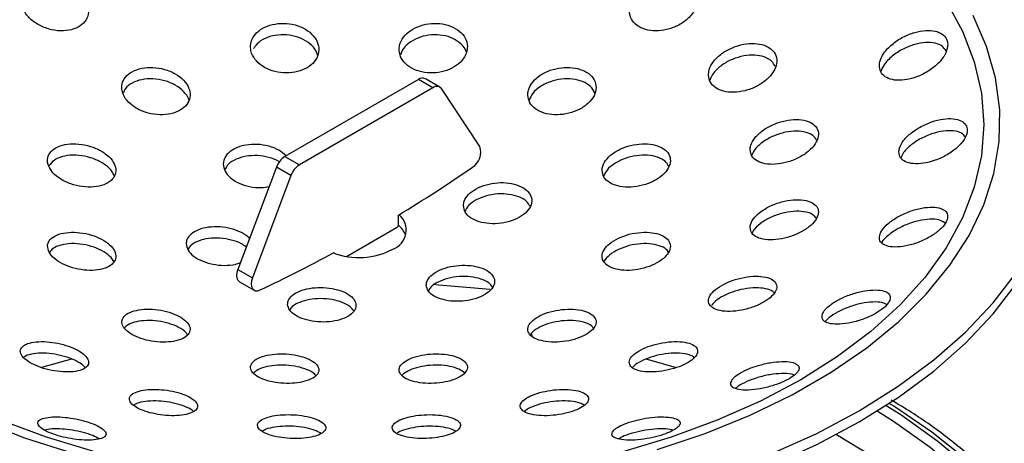
# Model space of a CAD drawing. Units: millimetres. Extents: x 15 to 205, y 5 to 292.
# Drawn here: x 153 to 171, y 166 to 174 of the extents above; entities that cross this region are included whole.
import ezdxf

# ---------------------------------------------------------------- set-up
doc = ezdxf.new("R2010")
doc.units = ezdxf.units.MM

msp = doc.modelspace()

# ---------------------------------------------------------------- linework, layer by layer
at = {"color": 7, "linetype": 'Continuous', "lineweight": 25}
for p, q in [((159.8458, 172.8093), (157.4021, 171.3986)), ((160.1109, 172.6562), (159.8458, 172.8093)), ((160.2359, 172.6686), (159.9708, 172.8216)), ((160.1109, 172.6562), (157.6673, 171.2455)), ((160.9685, 171.5849), (160.2655, 172.6404)), ((157.4021, 171.3986), (157.6673, 171.2455)), ((157.2476, 171.2044), (156.5445, 169.3371)), ((157.5128, 171.0513), (157.2476, 171.2044)), ((157.5128, 171.0513), (156.8097, 169.184)), ((159.4813, 170.164), (159.4813, 170.3273)), ((158.5301, 169.574), (159.446, 170.1027)), ((158.2969, 169.6435), (158.2969, 169.6321)), ((156.5445, 169.3371), (156.8097, 169.184)), ((156.5741, 169.1106), (156.8392, 168.9576))]:
    msp.add_line(p, q, dxfattribs=at)
at = {"color": 8, "linetype": 'Continuous', "lineweight": 25}
for p, q in [((161.8859, 168.1408), (161.9327, 168.1338)), ((152.9579, 167.5488), (153.506, 167.7043)), ((164.0017, 167.7057), (164.5408, 167.5531))]:
    msp.add_line(p, q, dxfattribs=at)
at = {"color": 8, "linetype": 'Continuous', "lineweight": 25, "flags": 128}
for points in [[(169.4937, 174.2408), (169.7935, 173.692), (170.0092, 173.1302), (170.1394, 172.5597), (170.1828, 171.9848), (170.1394, 171.4099), (170.0092, 170.8393), (169.7935, 170.2775), (169.4937, 169.7287), (169.1123, 169.1971), (168.652, 168.6866), (168.1164, 168.2013), (167.5096, 167.7448), (166.8362, 167.3205), (166.1012, 166.9317), (165.3104, 166.5814), (164.4697, 166.2722), (163.5855, 166.0065)], [(164.2137, 166.0447), (165.0856, 166.3377), (165.9106, 166.6729), (166.6826, 167.0478), (167.3959, 167.4596), (168.0453, 167.9053), (168.6259, 168.3815), (169.1334, 168.8848), (169.5642, 169.4115), (169.9149, 169.9575), (170.1829, 170.519), (170.3664, 171.0916), (170.464, 171.6713), (170.4748, 172.2536), (170.3989, 172.8344), (170.2368, 173.4092), (169.9897, 173.9738)], [(161.1573, 168.9706), (160.2179, 169.0518), (160.1122, 169.0584)], [(168.3997, 166.852), (168.6651, 166.6839), (169.3465, 166.2008), (169.9575, 165.6873), (170.4939, 165.1467), (170.9522, 164.5827)], [(170.897, 164.7786), (170.4179, 165.3323), (169.8633, 165.862), (169.2366, 166.3642), (168.5419, 166.8356), (168.4562, 166.8888)], [(151.804, 166.5853), (152.6413, 166.2605), (153.5239, 165.9784)], [(153.9276, 166.0065), (153.0434, 166.2722), (152.2027, 166.5814)], [(171.2687, 159.4204), (171.3863, 159.664), (171.6126, 160.2646), (171.7534, 160.8738), (171.8076, 161.4877), (171.7751, 162.102), (171.6558, 162.7128), (171.4508, 163.316), (171.1613, 163.9075), (170.7892, 164.4834), (170.337, 165.0398), (169.8078, 165.5732), (169.205, 166.0799), (168.5327, 166.5565), (168.2322, 166.746)], [(167.4921, 166.322), (168.1544, 165.9204), (168.8148, 165.4497), (169.4046, 164.9487), (169.9197, 164.421), (170.3565, 163.8702), (170.7119, 163.3003), (170.9835, 162.7151), (171.1693, 162.119), (171.268, 161.5159), (171.279, 160.9102), (171.2022, 160.3061), (171.038, 159.7078), (170.7877, 159.1195), (170.4531, 158.5454), (170.0363, 157.9895), (169.5405, 157.4557), (168.969, 156.9477), (168.3259, 156.469), (167.7983, 156.1308)]]:
    msp.add_lwpolyline(points, dxfattribs=at)
at = {"color": 7, "linetype": 'Continuous', "lineweight": 25, "flags": 128}
for points in [[(167.9047, 166.7541), (168.62, 167.2021), (169.2695, 167.6823), (169.8492, 168.1915), (170.355, 168.7262), (170.7836, 169.283), (171.1322, 169.8581), (171.3984, 170.4476), (171.5805, 171.0478), (171.6772, 171.6545), (171.688, 172.2637), (171.6127, 172.8714), (171.4518, 173.4736), (171.2065, 174.0662)], [(167.9047, 166.5499), (168.62, 166.998), (169.2695, 167.4782), (169.8492, 167.9873), (170.355, 168.5221), (170.7836, 169.0788), (171.1322, 169.6539), (171.3984, 170.2435), (171.5805, 170.8436), (171.6772, 171.4503), (171.694, 171.8311)], [(156.5741, 169.1106), (156.5676, 169.1148), (156.5426, 169.1418), (156.5272, 169.1801), (156.5223, 169.2274), (156.5282, 169.2808), (156.5445, 169.3371)], [(156.8097, 169.184), (156.7934, 169.1278), (156.7875, 169.0744), (156.7924, 169.027), (156.8078, 168.9887), (156.8328, 168.9617), (156.8658, 168.9477), (156.9048, 168.9475), (156.9475, 168.9612)], [(152.3259, 165.5545), (153.2624, 165.2735), (154.2353, 165.0375), (155.2384, 164.848), (156.2649, 164.7064), (157.308, 164.6135), (158.3607, 164.57), (159.4161, 164.5763), (160.467, 164.6321), (161.5066, 164.7372), (162.5279, 164.8909), (163.5241, 165.0921), (164.4885, 165.3396), (165.4148, 165.6316), (166.2968, 165.9662), (167.1286, 166.3412), (167.9047, 166.7541), (167.9047, 166.7541)], [(152.3259, 165.3504), (153.2624, 165.0693), (154.2353, 164.8333), (155.2384, 164.6439), (156.2649, 164.5022), (157.308, 164.4094), (158.3607, 164.3659), (159.4161, 164.3721), (160.467, 164.428), (161.5066, 164.5331), (162.5279, 164.6868), (163.5241, 164.888), (164.4885, 165.1354), (165.4148, 165.4274), (166.2968, 165.762), (167.1286, 166.137), (167.9047, 166.5499)]]:
    msp.add_lwpolyline(points, dxfattribs=at)
at = {"color": 7, "linetype": 'Continuous', "lineweight": 25}
for centre, radius, start, end in [((159.919, 172.7067), 0.126, 65.76289, 125.54757), ((160.1804, 172.5718), 0.1093, 38.89275, 129.43892), ((160.6556, 171.482), 0.3295, 302.12934, 18.19651), ((157.6098, 171.0748), 0.3847, 122.67037, 160.31106), ((157.875, 170.9217), 0.3847, 122.67037, 160.31106), ((143.9087, 195.8024), 29.8578, 301.43683, 304.5242), ((159.2483, 170.0545), 0.372, 289.9507, 48.83493), ((159.4046, 170.1675), 0.0768, 302.60548, 357.39452), ((159.2087, 169.8032), 0.434, 21.15995, 51.70577), ((146.4363, 191.424), 24.8005, 295.07648, 298.57053), ((158.7524, 170.9102), 1.3568, 249.8168, 297.32458)]:
    msp.add_arc(centre, radius, start, end, dxfattribs=at)
for points, knots in [([(152.6211, 174.0676), (152.6585, 174.0146), (152.7335, 173.9087), (152.9189, 173.7852), (153.1324, 173.7071), (153.3523, 173.6857), (153.5482, 173.7209), (153.6994, 173.8048), (153.7936, 173.9257), (153.8242, 174.0719), (153.7873, 174.2305), (153.6828, 174.3859), (153.5183, 174.5198), (153.3116, 174.6134), (153.0902, 174.6531), (152.8842, 174.635), (152.7177, 174.5651), (152.6049, 174.4542), (152.5548, 174.3145), (152.5663, 174.1796), (152.606, 174.0984), (152.6211, 174.0676)], [0, 0, 0, 0, 0.056723, 0.1134391, 0.1701199, 0.2254281, 0.2786505, 0.330084, 0.3807773, 0.4319944, 0.4847485, 0.5394735, 0.5958165, 0.6526627, 0.7085631, 0.7624835, 0.8143736, 0.8651153, 0.9160053, 0.9682085, 1, 1, 1, 1]), ([(163.7002, 174.0542), (163.7086, 174.0049), (163.7254, 173.9063), (163.8341, 173.7891), (163.9905, 173.7132), (164.1816, 173.6864), (164.3878, 173.7101), (164.5908, 173.7838), (164.7686, 173.9027), (164.8981, 174.0557), (164.9594, 174.2242), (164.9439, 174.3851), (164.8564, 174.5176), (164.7123, 174.608), (164.5298, 174.65), (164.3265, 174.6417), (164.1204, 174.5829), (163.932, 174.4769), (163.7861, 174.3329), (163.7078, 174.1839), (163.7024, 174.0913), (163.7002, 174.0542)], [0, 0, 0, 0, 0.0521165, 0.1042814, 0.1553975, 0.2061048, 0.2576347, 0.3108786, 0.3660825, 0.4226818, 0.4794177, 0.5348723, 0.5882304, 0.6397118, 0.6903618, 0.7414898, 0.7941576, 0.8488263, 0.9051447, 0.9619908, 1, 1, 1, 1]), ([(156.7931, 173.2882), (156.8179, 173.2387), (156.8677, 173.1396), (157.0225, 173.0214), (157.2156, 172.9442), (157.4292, 172.9174), (157.6367, 172.9426), (157.8163, 173.0155), (157.9498, 173.128), (158.0234, 173.2686), (158.0277, 173.4231), (157.96, 173.5741), (157.8266, 173.7035), (157.6434, 173.7951), (157.4332, 173.8381), (157.2213, 173.8289), (157.031, 173.7701), (156.8812, 173.6688), (156.7885, 173.5355), (156.7627, 173.4022), (156.7846, 173.3201), (156.7931, 173.2882)], [0, 0, 0, 0, 0.0548452, 0.109705, 0.1641293, 0.217674, 0.2704186, 0.3227888, 0.3753529, 0.4285886, 0.4826982, 0.5375176, 0.592562, 0.6472255, 0.7010671, 0.754027, 0.8064423, 0.8588743, 0.911863, 0.965712, 1, 1, 1, 1]), ([(159.4909, 173.335), (159.5009, 173.2846), (159.5209, 173.1837), (159.638, 173.0556), (159.8041, 172.9646), (160.0049, 172.9209), (160.2158, 172.9281), (160.4153, 172.9844), (160.5828, 173.0843), (160.6997, 173.2182), (160.7511, 173.3718), (160.7292, 173.5274), (160.6358, 173.6657), (160.483, 173.7701), (160.2904, 173.8292), (160.0803, 173.8378), (159.875, 173.7963), (159.6953, 173.7089), (159.5617, 173.5844), (159.4946, 173.4527), (159.4919, 173.3682), (159.4909, 173.335)], [0, 0, 0, 0, 0.0542569, 0.1085388, 0.1621782, 0.2149918, 0.2673748, 0.3198917, 0.3730399, 0.4270572, 0.4818192, 0.5368682, 0.5915978, 0.6455368, 0.69858, 0.751028, 0.8034298, 0.8563388, 0.9100917, 0.9646714, 1, 1, 1, 1]), ([(158.0003, 173.2483), (157.9867, 173.2868), (157.955, 173.3762), (157.8264, 173.4943), (157.6453, 173.5862), (157.4349, 173.6294), (157.2226, 173.6208), (157.0338, 173.5617), (156.8944, 173.4745), (156.8492, 173.4001), (156.831, 173.3702)], [0, 0, 0, 0, 0.1047667, 0.2429193, 0.3801425, 0.5153441, 0.6483683, 0.7800393, 0.9117399, 1, 1, 1, 1]), ([(160.7182, 173.3102), (160.718, 173.3121), (160.711, 173.3648), (160.6314, 173.4559), (160.4855, 173.5613), (160.2913, 173.6204), (160.0817, 173.6294), (159.8757, 173.5884), (159.6976, 173.5012), (159.5662, 173.3862), (159.5306, 173.2967), (159.5146, 173.2566)], [0, 0, 0, 0, 0.0049216, 0.1354768, 0.2641832, 0.3907888, 0.5159923, 0.6410787, 0.767348, 0.8955939, 1, 1, 1, 1]), ([(168.2743, 173.0381), (168.2831, 172.9975), (168.3006, 172.9165), (168.4029, 172.8332), (168.5497, 172.7893), (168.7359, 172.7913), (168.9467, 172.8428), (169.161, 172.9444), (169.3488, 173.0876), (169.4794, 173.2523), (169.5342, 173.4123), (169.5139, 173.5459), (169.4305, 173.6425), (169.2964, 173.6983), (169.1211, 173.71), (168.9158, 173.6733), (168.6995, 173.5861), (168.4999, 173.4538), (168.3505, 173.2938), (168.2781, 173.1479), (168.2753, 173.0678), (168.2743, 173.0381)], [0, 0, 0, 0, 0.0484909, 0.0969734, 0.1458994, 0.1972331, 0.2520069, 0.3100388, 0.3696531, 0.4280997, 0.483019, 0.5339747, 0.5825055, 0.6309439, 0.6813891, 0.7351778, 0.7924715, 0.8519242, 0.9109333, 0.9669188, 1, 1, 1, 1]), ([(165.1483, 172.8845), (165.1554, 172.8398), (165.1698, 172.7503), (165.273, 172.6477), (165.4238, 172.5835), (165.6127, 172.5651), (165.8213, 172.595), (166.0295, 172.6732), (166.2124, 172.7937), (166.3444, 172.943), (166.4067, 173.1009), (166.3936, 173.2462), (166.3116, 173.3623), (166.1739, 173.4393), (165.995, 173.472), (165.7906, 173.4568), (165.5798, 173.3931), (165.3859, 173.2845), (165.2367, 173.1425), (165.1578, 173.0017), (165.1509, 172.9174), (165.1483, 172.8845)], [0, 0, 0, 0, 0.0510072, 0.1020355, 0.1527244, 0.2040969, 0.2571046, 0.3120841, 0.3685709, 0.4253704, 0.4810436, 0.5346667, 0.5863328, 0.6370144, 0.6880191, 0.7404609, 0.7948882, 0.8510534, 0.9079131, 0.9640247, 1, 1, 1, 1]), ([(169.4943, 173.33), (169.4738, 173.3602), (169.4305, 173.4242), (169.2974, 173.4766), (169.1235, 173.4899), (168.9183, 173.4541), (168.7015, 173.3682), (168.5041, 173.2374), (168.358, 173.0905), (168.3191, 172.9937), (168.3029, 172.9534)], [0, 0, 0, 0, 0.1046546, 0.2220189, 0.3440976, 0.4740999, 0.612442, 0.7559628, 0.8985135, 1, 1, 1, 1]), ([(166.3717, 173.0432), (166.3521, 173.0783), (166.3104, 173.1526), (166.1742, 173.225), (165.9967, 173.2588), (165.7921, 173.2442), (165.5809, 173.1812), (165.3886, 173.0734), (165.2388, 172.9378), (165.1941, 172.8387), (165.1733, 172.7926)], [0, 0, 0, 0, 0.1086358, 0.2306029, 0.3533072, 0.4793901, 0.61016, 0.7450439, 0.8815892, 1, 1, 1, 1]), ([(154.4203, 172.6368), (154.4315, 172.5873), (154.4538, 172.4882), (154.5743, 172.3511), (154.744, 172.2418), (154.9507, 172.173), (155.1674, 172.1534), (155.3684, 172.1846), (155.5307, 172.2614), (155.6381, 172.3741), (155.6804, 172.5107), (155.653, 172.6571), (155.5574, 172.7979), (155.4022, 172.917), (155.2045, 172.9997), (154.988, 173.0352), (154.7795, 173.0197), (154.6028, 172.9563), (154.4778, 172.8535), (154.4205, 172.7404), (154.4203, 172.6652), (154.4203, 172.6368)], [0, 0, 0, 0, 0.0544741, 0.1089273, 0.1638456, 0.2188582, 0.2733725, 0.327024, 0.3798455, 0.4322314, 0.4847458, 0.5378878, 0.5918983, 0.6466565, 0.701707, 0.7564438, 0.8103929, 0.8634452, 0.9158979, 0.9682987, 1, 1, 1, 1]), ([(161.844, 172.5182), (161.8523, 172.4717), (161.8688, 172.3785), (161.9788, 172.2645), (162.1378, 172.1869), (162.3336, 172.1544), (162.5441, 172.1699), (162.7478, 172.2325), (162.9222, 172.3366), (163.0461, 172.4715), (163.1034, 172.6212), (163.0868, 172.7675), (162.9997, 172.8926), (162.8542, 172.983), (162.6676, 173.03), (162.4595, 173.0294), (162.2513, 172.9809), (162.0651, 172.8887), (161.9243, 172.7621), (161.8513, 172.6317), (161.8461, 172.5502), (161.844, 172.5182)], [0, 0, 0, 0, 0.053002, 0.1060256, 0.1585773, 0.2109497, 0.2637035, 0.3172377, 0.3716311, 0.4265948, 0.4815723, 0.5359823, 0.5895008, 0.6422157, 0.6945683, 0.7471403, 0.8004102, 0.854564, 0.9094118, 0.9644494, 1, 1, 1, 1]), ([(155.6448, 172.4345), (155.6441, 172.4386), (155.6354, 172.4913), (155.5536, 172.5893), (155.4048, 172.7085), (155.2056, 172.7912), (154.9898, 172.8268), (154.7805, 172.8117), (154.6058, 172.748), (154.4868, 172.6588), (154.458, 172.5857), (154.4466, 172.5565)], [0, 0, 0, 0, 0.0109649, 0.140326, 0.2714518, 0.4032747, 0.5343689, 0.6636152, 0.7907495, 0.9164642, 1, 1, 1, 1]), ([(163.0693, 172.5641), (163.0467, 172.6042), (163.0004, 172.6867), (162.8539, 172.7739), (162.6685, 172.8215), (162.4602, 172.8212), (162.2516, 172.7732), (162.067, 172.6812), (161.9274, 172.5623), (161.8874, 172.472), (161.8692, 172.4308)], [0, 0, 0, 0, 0.12030384, 0.24703675, 0.37290914, 0.49929504, 0.6273264, 0.75744532, 0.88920523, 1, 1, 1, 1]), ([(165.9096, 171.5215), (165.9162, 171.4814), (165.9296, 171.4012), (166.0309, 171.3128), (166.1805, 171.2602), (166.3713, 171.2507), (166.5844, 171.2874), (166.7966, 171.3692), (166.98, 171.488), (167.109, 171.6282), (167.168, 171.7702), (167.1546, 171.8968), (167.0752, 171.9961), (166.9399, 172.0601), (166.7602, 172.0831), (166.5517, 172.0607), (166.3363, 171.9922), (166.1407, 171.8835), (165.9937, 171.7486), (165.9191, 171.6217), (165.9122, 171.549), (165.9096, 171.5215)], [0, 0, 0, 0, 0.0508459, 0.1016785, 0.1529747, 0.2058634, 0.2607253, 0.3171478, 0.3739724, 0.4297536, 0.4835149, 0.5352828, 0.5859893, 0.6369379, 0.6892672, 0.7435695, 0.7996503, 0.8565091, 0.9127089, 0.967093, 1, 1, 1, 1]), ([(168.6315, 171.4793), (168.6378, 171.4428), (168.6503, 171.3697), (168.7471, 171.2973), (168.8913, 171.2613), (169.08, 171.2688), (169.297, 171.324), (169.5167, 171.4253), (169.7058, 171.5609), (169.8346, 171.7092), (169.8901, 171.8475), (169.8755, 171.9612), (169.7998, 172.0436), (169.6703, 172.0903), (169.4938, 172.0959), (169.2829, 172.055), (169.0605, 171.9668), (168.8584, 171.8399), (168.7102, 171.694), (168.6401, 171.5688), (168.6338, 171.5027), (168.6315, 171.4793)], [0, 0, 0, 0, 0.0491535, 0.0982563, 0.1487622, 0.2025398, 0.2597708, 0.3191959, 0.3782575, 0.434303, 0.4862758, 0.5352585, 0.5834909, 0.6332054, 0.6859913, 0.7423796, 0.8014559, 0.8608831, 0.9178992, 0.9709834, 1, 1, 1, 1]), ([(167.1273, 171.6997), (167.1099, 171.7269), (167.0703, 171.7886), (166.939, 171.8462), (166.7609, 171.8703), (166.5521, 171.8482), (166.3363, 171.7804), (166.1427, 171.6724), (165.9981, 171.5462), (165.9568, 171.4595), (165.9387, 171.4215)], [0, 0, 0, 0, 0.0978108, 0.222048, 0.3495854, 0.481845, 0.618363, 0.7567472, 0.893563, 1, 1, 1, 1]), ([(169.844, 171.7589), (169.8289, 171.7793), (169.7919, 171.8294), (169.6686, 171.8691), (169.4937, 171.8761), (169.2824, 171.8355), (169.0596, 171.748), (168.8603, 171.6222), (168.718, 171.4894), (168.68, 171.4071), (168.665, 171.3746)], [0, 0, 0, 0, 0.0846157, 0.2072858, 0.3373971, 0.4762247, 0.6215402, 0.7676891, 0.9080104, 1, 1, 1, 1]), ([(153.078, 171.2344), (153.1013, 171.1897), (153.1479, 171.1005), (153.2965, 170.9824), (153.4845, 170.8924), (153.6985, 170.8411), (153.9118, 170.8354), (154.0985, 170.8763), (154.2362, 170.9581), (154.3106, 171.0702), (154.3155, 171.1995), (154.2516, 171.3325), (154.1252, 171.4554), (153.9486, 171.555), (153.7401, 171.6193), (153.5238, 171.6397), (153.3262, 171.6132), (153.171, 171.5432), (153.0766, 171.4393), (153.0511, 171.3303), (153.0706, 171.2605), (153.078, 171.2344)], [0, 0, 0, 0, 0.0536272, 0.1072277, 0.1614824, 0.216386, 0.2714064, 0.3259484, 0.3796348, 0.4324825, 0.4848749, 0.5373742, 0.5904857, 0.6444629, 0.6991991, 0.7542494, 0.8090086, 0.8629923, 0.9160756, 0.9685418, 1, 1, 1, 1]), ([(157.4244, 171.4114), (157.3831, 171.4473), (157.2984, 171.5209), (157.1097, 171.5939), (156.899, 171.6279), (156.6875, 171.6159), (156.5006, 171.56), (156.3601, 171.4668), (156.287, 171.362), (156.2786, 171.2914), (156.2754, 171.2643)], [0, 0, 0, 0, 0.1266298, 0.2594326, 0.3921282, 0.5244053, 0.6561378, 0.7874418, 0.9186203, 1, 1, 1, 1]), ([(163.2027, 171.1422), (163.2098, 171.1006), (163.224, 171.0174), (163.3296, 170.9193), (163.4847, 170.855), (163.6795, 170.8324), (163.8923, 170.8546), (164.1001, 170.9206), (164.2777, 171.0236), (164.4031, 171.1514), (164.4613, 171.2882), (164.4472, 171.4175), (164.3647, 171.5255), (164.2239, 171.6012), (164.0395, 171.6372), (163.8299, 171.6289), (163.6179, 171.5761), (163.428, 171.4836), (163.2852, 171.3622), (163.2119, 171.2423), (163.2052, 171.17), (163.2027, 171.1422)], [0, 0, 0, 0, 0.0524032, 0.1048053, 0.1573079, 0.2104275, 0.2644138, 0.3191555, 0.3742048, 0.428956, 0.4829281, 0.5360007, 0.5884616, 0.640855, 0.6937383, 0.7474591, 0.802014, 0.8570347, 0.9119325, 0.9661656, 1, 1, 1, 1]), ([(154.2796, 171.044), (154.2692, 171.0704), (154.2412, 171.1411), (154.1241, 171.2476), (153.9499, 171.3472), (153.741, 171.4113), (153.5246, 171.4318), (153.3279, 171.4048), (153.1687, 171.3363), (153.1144, 171.2633), (153.0874, 171.2272)], [0, 0, 0, 0, 0.07726745, 0.20670982, 0.33822482, 0.47156025, 0.60565336, 0.73905567, 0.87060609, 1, 1, 1, 1]), ([(156.2754, 171.2643), (156.2815, 171.2195), (156.2936, 171.13), (156.3993, 171.0056), (156.557, 170.906), (156.7544, 170.844), (156.9509, 170.8221), (157.0659, 170.8415), (157.114, 170.8496)], [0, 0, 0, 0, 0.1746052, 0.349192, 0.5241918, 0.6993755, 0.8742687, 1, 1, 1, 1]), ([(157.3005, 171.3008), (157.2974, 171.3032), (157.248, 171.3414), (157.1072, 171.3869), (156.9, 171.423), (156.6872, 171.4105), (156.5021, 171.3544), (156.3624, 171.2669), (156.3211, 171.1913), (156.3021, 171.1565)], [0, 0, 0, 0, 0.01147075, 0.18132034, 0.3510356, 0.52022497, 0.68873006, 0.85669605, 1, 1, 1, 1]), ([(164.4221, 171.2237), (164.403, 171.2546), (164.361, 171.3225), (164.2229, 171.3924), (164.0398, 171.4291), (163.83, 171.421), (163.6176, 171.3686), (163.4296, 171.2763), (163.2894, 171.1631), (163.2491, 171.0811), (163.2313, 171.0447)], [0, 0, 0, 0, 0.1063439, 0.2339144, 0.3626558, 0.4934, 0.6261389, 0.7599925, 0.893553, 1, 1, 1, 1]), ([(160.6671, 170.505), (160.6734, 170.4636), (160.6859, 170.3809), (160.7912, 170.2767), (160.9475, 170.2023), (161.1439, 170.1666), (161.3571, 170.1735), (161.5636, 170.2227), (161.7396, 170.3088), (161.8648, 170.4219), (161.9249, 170.5491), (161.9134, 170.6756), (161.8322, 170.7874), (161.6906, 170.8722), (161.5044, 170.9206), (161.294, 170.9271), (161.0828, 170.8908), (160.8947, 170.8153), (160.7526, 170.7095), (160.6785, 170.6002), (160.6703, 170.5314), (160.6671, 170.505)], [0, 0, 0, 0, 0.0533681, 0.106736, 0.1601264, 0.2136706, 0.2674319, 0.3213798, 0.3754017, 0.4293511, 0.4831125, 0.5366541, 0.5900414, 0.643407, 0.6968921, 0.7505856, 0.8044858, 0.8585006, 0.9124866, 0.966313, 1, 1, 1, 1]), ([(161.8853, 170.4905), (161.8673, 170.5207), (161.8268, 170.589), (161.6894, 170.6665), (161.5047, 170.7154), (161.294, 170.7219), (161.0825, 170.6858), (160.8961, 170.6104), (160.7559, 170.5112), (160.7146, 170.4349), (160.6958, 170.4004)], [0, 0, 0, 0, 0.1035087, 0.233863, 0.3645042, 0.4956455, 0.6272832, 0.7591957, 0.8910392, 1, 1, 1, 1]), ([(165.9096, 170.1014), (165.9161, 170.0656), (165.929, 169.994), (166.0314, 169.9181), (166.1836, 169.8755), (166.3795, 169.8735), (166.5977, 169.9147), (166.8112, 169.9962), (166.9908, 170.1076), (167.1134, 170.2331), (167.168, 170.3564), (167.1537, 170.465), (167.0748, 170.5496), (166.9379, 170.6026), (166.7537, 170.6175), (166.5397, 170.5896), (166.3215, 170.5199), (166.1283, 170.4165), (165.9873, 170.2941), (165.9187, 170.1846), (165.912, 170.1237), (165.9096, 170.1014)], [0, 0, 0, 0, 0.0517123, 0.1033809, 0.156208, 0.2110155, 0.2674072, 0.3242421, 0.380073, 0.4338994, 0.4857168, 0.5364374, 0.5873621, 0.6396405, 0.6938851, 0.7499261, 0.8067833, 0.8630232, 0.9174703, 0.969838, 1, 1, 1, 1]), ([(167.1202, 170.2722), (167.1044, 170.2929), (167.0658, 170.3438), (166.9357, 170.3892), (166.7531, 170.4051), (166.5387, 170.3773), (166.3202, 170.308), (166.1297, 170.205), (165.9958, 170.0952), (165.9596, 170.0249), (165.9453, 169.9972)], [0, 0, 0, 0, 0.08939, 0.2197492, 0.3549255, 0.4944922, 0.6360416, 0.7760672, 0.9117019, 1, 1, 1, 1]), ([(168.2873, 169.9853), (168.2796, 169.9498), (168.2643, 169.8789), (168.3227, 169.8001), (168.4355, 169.7511), (168.6032, 169.7393), (168.8124, 169.7704), (169.0393, 169.8454), (169.2499, 169.9553), (169.4116, 170.0822), (169.5068, 170.2064), (169.534, 170.3148), (169.4979, 170.4004), (169.402, 170.4581), (169.25, 170.4813), (169.0511, 170.4632), (168.826, 170.4012), (168.6065, 170.3007), (168.4285, 170.1777), (168.3256, 170.0676), (168.2972, 170.0067), (168.2873, 169.9853)], [0, 0, 0, 0, 0.0494509, 0.0988416, 0.1498556, 0.2042728, 0.2620317, 0.3216045, 0.3802979, 0.4356306, 0.4869407, 0.5356142, 0.5839602, 0.6341307, 0.6875569, 0.7445368, 0.8038789, 0.8630654, 0.9194347, 0.9718223, 1, 1, 1, 1]), ([(169.4775, 170.181), (169.453, 170.1996), (169.3989, 170.2407), (169.2478, 170.2609), (169.05, 170.244), (168.8249, 170.1822), (168.6051, 170.0823), (168.43, 169.9601), (168.34, 169.8697), (168.3184, 169.8276), (168.3172, 169.8253)], [0, 0, 0, 0, 0.1147903, 0.2537785, 0.4018342, 0.5558833, 0.7094931, 0.855898, 0.9921513, 1, 1, 1, 1]), ([(153.0606, 169.7668), (153.0656, 169.7288), (153.0757, 169.6528), (153.1757, 169.5373), (153.3264, 169.4368), (153.5185, 169.3609), (153.7305, 169.3185), (153.9398, 169.3154), (154.1212, 169.353), (154.2521, 169.4272), (154.3167, 169.5287), (154.3092, 169.6448), (154.2326, 169.7621), (154.0965, 169.8684), (153.9153, 169.9529), (153.7071, 170.0064), (153.4944, 170.0221), (153.3014, 169.9971), (153.1536, 169.9335), (153.0747, 169.851), (153.0645, 169.7902), (153.0606, 169.7668)], [0, 0, 0, 0, 0.0523919, 0.1047843, 0.157242, 0.2102909, 0.2642095, 0.3189097, 0.3739569, 0.4287472, 0.4827879, 0.5359334, 0.5884402, 0.6408282, 0.693652, 0.7472817, 0.8017569, 0.8567522, 0.9116947, 0.9660182, 1, 1, 1, 1]), ([(156.7564, 169.8997), (156.7533, 169.9042), (156.7238, 169.9466), (156.6092, 170.0133), (156.4267, 170.0844), (156.2144, 170.1182), (156.0041, 170.1124), (155.8172, 170.0667), (155.6772, 169.9865), (155.6053, 169.894), (155.5986, 169.8307), (155.596, 169.8063)], [0, 0, 0, 0, 0.0150985, 0.143314, 0.2718247, 0.4008364, 0.5303391, 0.6601082, 0.7897987, 0.9190976, 1, 1, 1, 1]), ([(163.2134, 169.5151), (163.2332, 169.4815), (163.2728, 169.4143), (163.4127, 169.3468), (163.5947, 169.3138), (163.8063, 169.3212), (164.0214, 169.3688), (164.214, 169.4511), (164.3607, 169.5576), (164.4457, 169.6753), (164.4616, 169.791), (164.4083, 169.8926), (164.2912, 169.9699), (164.1214, 170.0142), (163.9165, 170.0196), (163.6996, 169.9842), (163.4973, 169.912), (163.3341, 169.8117), (163.2295, 169.6964), (163.1942, 169.5934), (163.2082, 169.5365), (163.2134, 169.5151)], [0, 0, 0, 0, 0.0534856, 0.1069451, 0.161053, 0.215873, 0.2709183, 0.325583, 0.3794261, 0.4323873, 0.4848036, 0.5372363, 0.5902253, 0.6440746, 0.6987263, 0.7537687, 0.8086016, 0.8627132, 0.915926, 0.9684674, 1, 1, 1, 1]), ([(156.6971, 169.7423), (156.6684, 169.7641), (156.5954, 169.8194), (156.4241, 169.8789), (156.2151, 169.9135), (156.0034, 169.9073), (155.8187, 169.8611), (155.6835, 169.789), (155.6451, 169.726), (155.6287, 169.699)], [0, 0, 0, 0, 0.10052531, 0.25602482, 0.4121202, 0.56879941, 0.72579505, 0.88269696, 1, 1, 1, 1]), ([(154.2713, 169.479), (154.2572, 169.5043), (154.2216, 169.5682), (154.0943, 169.6617), (153.915, 169.746), (153.7063, 169.7991), (153.4932, 169.8145), (153.3023, 169.7885), (153.1582, 169.731), (153.1145, 169.6719), (153.0953, 169.646)], [0, 0, 0, 0, 0.085625, 0.2164388, 0.3483254, 0.4821914, 0.6181298, 0.7553388, 0.8924125, 1, 1, 1, 1]), ([(155.596, 169.8063), (155.6031, 169.7668), (155.6174, 169.6877), (155.7251, 169.576), (155.8832, 169.4857), (156.0811, 169.4258), (156.2929, 169.4052), (156.4737, 169.4169), (156.56, 169.4492), (156.5911, 169.4609)], [0, 0, 0, 0, 0.1516637, 0.3033266, 0.4550656, 0.607257, 0.7600708, 0.9134062, 1, 1, 1, 1]), ([(164.4146, 169.6481), (164.4098, 169.659), (164.3896, 169.7042), (164.2878, 169.761), (164.1217, 169.8067), (163.9158, 169.8119), (163.699, 169.7769), (163.4977, 169.7047), (163.3309, 169.6049), (163.2699, 169.5268), (163.2396, 169.4881)], [0, 0, 0, 0, 0.0424985, 0.1765317, 0.3127033, 0.4508673, 0.5899983, 0.7286054, 0.8654192, 1, 1, 1, 1]), ([(159.9878, 169.0429), (159.9963, 169.0065), (160.0133, 168.9337), (160.1256, 168.8427), (160.288, 168.7785), (160.4888, 168.749), (160.7034, 168.7574), (160.9073, 168.8027), (161.0774, 168.8795), (161.1951, 168.9789), (161.2475, 169.0899), (161.2289, 169.2003), (161.141, 169.2978), (160.9931, 169.3712), (160.8018, 169.4122), (160.589, 169.4157), (160.3792, 169.3816), (160.196, 169.3138), (160.0611, 169.2204), (159.9941, 169.1252), (159.9896, 169.0657), (159.9878, 169.0429)], [0, 0, 0, 0, 0.0538604, 0.1077155, 0.161691, 0.21571, 0.2696269, 0.3233408, 0.3768411, 0.4302116, 0.4835921, 0.5371174, 0.590859, 0.6447945, 0.698816, 0.7527775, 0.806559, 0.8601206, 0.9135194, 0.9668825, 1, 1, 1, 1]), ([(161.1993, 169.0128), (161.1796, 169.0392), (161.135, 169.0989), (160.9918, 169.166), (160.8021, 169.2074), (160.5889, 169.211), (160.3786, 169.177), (160.1978, 169.109), (160.0714, 169.0276), (160.0377, 168.9682), (160.0246, 168.9451)], [0, 0, 0, 0, 0.1064308, 0.2415442, 0.3768697, 0.512047, 0.6467812, 0.7809741, 0.9147661, 1, 1, 1, 1]), ([(165.1579, 168.7119), (165.1774, 168.6834), (165.2165, 168.6264), (165.3573, 168.5774), (165.5421, 168.5625), (165.7589, 168.587), (165.9782, 168.6486), (166.1706, 168.7385), (166.3128, 168.8437), (166.3927, 168.9514), (166.4063, 169.0512), (166.3535, 169.1343), (166.2373, 169.1927), (166.0658, 169.2185), (165.8561, 169.2063), (165.6342, 169.1558), (165.4307, 169.0738), (165.2711, 168.972), (165.1719, 168.8641), (165.1406, 168.775), (165.1533, 168.7287), (165.1579, 168.7119)], [0, 0, 0, 0, 0.0543971, 0.1087355, 0.1645126, 0.2213264, 0.277777, 0.332569, 0.3852205, 0.4362821, 0.4869544, 0.5385121, 0.5918468, 0.6471597, 0.703816, 0.760513, 0.8158627, 0.8691314, 0.9205951, 0.9712917, 1, 1, 1, 1]), ([(157.4523, 168.6966), (157.4606, 168.661), (157.4774, 168.5897), (157.5893, 168.4941), (157.7513, 168.4209), (157.951, 168.3782), (158.164, 168.3707), (158.3672, 168.3991), (158.5381, 168.4601), (158.6576, 168.5473), (158.7118, 168.6509), (158.6941, 168.7593), (158.6062, 168.8599), (158.4585, 168.9412), (158.2682, 168.9941), (158.0568, 169.0128), (157.8481, 168.9955), (157.6646, 168.9441), (157.5281, 168.8642), (157.4591, 168.7767), (157.4542, 168.7189), (157.4523, 168.6966)], [0, 0, 0, 0, 0.0538411, 0.1076882, 0.1613816, 0.2148655, 0.2682305, 0.3216187, 0.3751612, 0.4289219, 0.4828699, 0.5368918, 0.5908409, 0.6446028, 0.698146, 0.7515355, 0.8049022, 0.858386, 0.9120761, 0.965973, 1, 1, 1, 1]), ([(166.3496, 168.907), (166.3476, 168.9103), (166.3286, 168.9422), (166.2312, 168.9791), (166.0643, 169.0068), (165.853, 168.994), (165.6312, 168.9437), (165.43, 168.8616), (165.28, 168.7696), (165.2296, 168.7077), (165.2092, 168.6825)], [0, 0, 0, 0, 0.0169546, 0.1599303, 0.3081048, 0.4597767, 0.6115046, 0.759652, 0.9023196, 1, 1, 1, 1]), ([(167.2447, 168.5461), (167.234, 168.5146), (167.2125, 168.4516), (167.2655, 168.382), (167.3764, 168.3388), (167.5471, 168.3296), (167.7611, 168.3595), (167.99, 168.4273), (168.1978, 168.5223), (168.3558, 168.6282), (168.4519, 168.7311), (168.4851, 168.8224), (168.4557, 168.8966), (168.3632, 168.9475), (168.2094, 168.9673), (168.0057, 168.9495), (167.7774, 168.8929), (167.5596, 168.8052), (167.3855, 168.7016), (167.2854, 168.6119), (167.255, 168.5628), (167.2447, 168.5461)], [0, 0, 0, 0, 0.0511063, 0.1021208, 0.1555246, 0.2124511, 0.271761, 0.3309896, 0.3874147, 0.4397703, 0.4889565, 0.5371589, 0.5866464, 0.6390898, 0.6951424, 0.7540419, 0.8135644, 0.8709173, 0.9243955, 0.9743708, 1, 1, 1, 1]), ([(158.6611, 168.5776), (158.6423, 168.6032), (158.5985, 168.6627), (158.457, 168.7364), (158.2683, 168.7896), (158.0567, 168.8082), (157.8474, 168.7909), (157.6663, 168.7389), (157.5388, 168.67), (157.5043, 168.6153), (157.4909, 168.5941)], [0, 0, 0, 0, 0.10279, 0.2385496, 0.3737669, 0.5086026, 0.6433822, 0.7784526, 0.9140354, 1, 1, 1, 1]), ([(168.4073, 168.6928), (168.3912, 168.7035), (168.3454, 168.7336), (168.2034, 168.7471), (168.0016, 168.7303), (167.7724, 168.6733), (167.5571, 168.5859), (167.3822, 168.4839), (167.3153, 168.4155), (167.284, 168.3834)], [0, 0, 0, 0, 0.0843357, 0.2390304, 0.4013373, 0.5651675, 0.7229929, 0.8703065, 1, 1, 1, 1]), ([(154.4203, 168.3924), (154.423, 168.3592), (154.4285, 168.2929), (154.5239, 168.1923), (154.672, 168.1057), (154.8614, 168.0416), (155.0701, 168.0067), (155.2775, 168.0048), (155.4607, 168.0371), (155.5981, 168.1008), (155.6719, 168.189), (155.6726, 168.291), (155.6011, 168.3942), (155.4679, 168.4865), (155.2891, 168.5585), (155.0841, 168.6028), (154.874, 168.6151), (154.6806, 168.5933), (154.5277, 168.5388), (154.4407, 168.4671), (154.426, 168.4134), (154.4203, 168.3924)], [0, 0, 0, 0, 0.0531872, 0.1063986, 0.1590642, 0.2114128, 0.2640251, 0.3173622, 0.3715822, 0.426466, 0.4814923, 0.5360627, 0.5897861, 0.6426617, 0.6950608, 0.7475425, 0.8006192, 0.8545577, 0.9092672, 0.9643146, 1, 1, 1, 1]), ([(161.844, 168.2479), (161.8495, 168.215), (161.8605, 168.1493), (161.9657, 168.0712), (162.1237, 168.0195), (162.3239, 168.0011), (162.5407, 168.0186), (162.7477, 168.0693), (162.921, 168.1463), (163.0427, 168.2406), (163.1012, 168.3418), (163.0906, 168.4397), (163.0108, 168.5238), (162.8687, 168.5845), (162.6791, 168.6138), (162.4647, 168.6076), (162.2519, 168.5668), (162.0657, 168.4971), (161.9272, 168.4072), (161.8562, 168.32), (161.8473, 168.2676), (161.844, 168.2479)], [0, 0, 0, 0, 0.0542829, 0.1085425, 0.1633389, 0.2183873, 0.2730799, 0.326963, 0.379958, 0.4323872, 0.4848071, 0.5377636, 0.5915741, 0.6461976, 0.7012351, 0.7560895, 0.8102391, 0.8634889, 0.9160503, 0.9684228, 1, 1, 1, 1]), ([(155.6197, 168.1435), (155.6108, 168.1581), (155.5816, 168.2062), (155.4644, 168.2802), (155.2884, 168.3521), (155.0825, 168.396), (154.8721, 168.4079), (154.6809, 168.3851), (154.5346, 168.3368), (154.4874, 168.2874), (154.4672, 168.2663)], [0, 0, 0, 0, 0.0600218, 0.1979511, 0.3346672, 0.471605, 0.6100756, 0.7507574, 0.8934097, 1, 1, 1, 1]), ([(163.0455, 168.2646), (163.0324, 168.281), (162.9961, 168.3266), (162.8661, 168.3765), (162.6789, 168.4067), (162.464, 168.4004), (162.2508, 168.3598), (162.0672, 168.29), (161.9398, 168.2128), (161.904, 168.1601), (161.8908, 168.1407)], [0, 0, 0, 0, 0.0794207, 0.2209945, 0.3636178, 0.5057692, 0.6461231, 0.7841853, 0.9204966, 1, 1, 1, 1]), ([(152.6211, 167.9419), (152.5976, 167.9181), (152.5506, 167.8703), (152.5711, 167.7769), (152.6582, 167.6817), (152.8033, 167.5947), (152.9861, 167.5247), (153.1896, 167.4774), (153.3956, 167.4576), (153.5833, 167.4687), (153.7294, 167.5118), (153.8123, 167.5832), (153.8194, 167.6735), (153.7519, 167.7702), (153.6225, 167.8611), (153.4493, 167.9369), (153.2502, 167.9914), (153.0427, 168.0199), (152.8478, 168.0181), (152.7023, 167.9895), (152.6444, 167.9556), (152.6211, 167.9419)], [0, 0, 0, 0, 0.0548269, 0.1097147, 0.1630304, 0.2144913, 0.2651396, 0.3162839, 0.3689797, 0.4236775, 0.4800136, 0.5368573, 0.5927645, 0.6467222, 0.69868, 0.7494833, 0.8003817, 0.8525185, 0.9065577, 0.9624312, 1, 1, 1, 1]), ([(163.7002, 167.6446), (163.7056, 167.6157), (163.7162, 167.5579), (163.8223, 167.4962), (163.9826, 167.4616), (164.1876, 167.4604), (164.4089, 167.4932), (164.6167, 167.5547), (164.7863, 167.6355), (164.9026, 167.7256), (164.9575, 167.8164), (164.946, 167.8999), (164.8663, 167.9678), (164.7226, 168.0113), (164.5287, 168.0232), (164.3092, 168.001), (164.0944, 167.9478), (163.9107, 167.872), (163.7775, 167.7838), (163.7118, 167.7051), (163.7033, 167.6607), (163.7002, 167.6446)], [0, 0, 0, 0, 0.0550226, 0.1099912, 0.1662534, 0.2231116, 0.2791126, 0.3331733, 0.385175, 0.4359534, 0.4867963, 0.5388903, 0.5929194, 0.6488037, 0.7056405, 0.7620145, 0.8166862, 0.8692589, 0.920321, 0.9710493, 1, 1, 1, 1]), ([(153.7495, 167.5433), (153.7285, 167.5653), (153.6785, 167.6177), (153.5334, 167.6928), (153.3458, 167.7579), (153.1397, 167.7987), (152.9346, 167.8116), (152.7598, 167.7908), (152.6513, 167.7604), (152.6283, 167.7319), (152.6259, 167.7289)], [0, 0, 0, 0, 0.102529, 0.2442134, 0.3845243, 0.5268556, 0.6737277, 0.8259472, 0.9821299, 1, 1, 1, 1]), ([(156.774, 167.5653), (156.7765, 167.5345), (156.7817, 167.473), (156.8794, 167.3852), (157.0314, 167.314), (157.2245, 167.267), (157.4346, 167.2489), (157.6398, 167.261), (157.819, 167.3018), (157.953, 167.3677), (158.0255, 167.4521), (158.0261, 167.5455), (157.9535, 167.6367), (157.8169, 167.7144), (157.634, 167.7696), (157.4267, 167.797), (157.2177, 167.7942), (157.028, 167.7619), (156.8789, 167.7031), (156.7944, 167.6333), (156.7797, 167.5844), (156.774, 167.5653)], [0, 0, 0, 0, 0.0545068, 0.109036, 0.1629654, 0.2160018, 0.268447, 0.3208511, 0.3737666, 0.4275275, 0.4821134, 0.5371418, 0.5920199, 0.6462147, 0.6995096, 0.7520957, 0.8044623, 0.8571749, 0.9106494, 0.9649898, 1, 1, 1, 1]), ([(159.4968, 167.4612), (159.514, 167.4319), (159.5485, 167.3733), (159.6853, 167.3049), (159.8669, 167.2615), (160.0772, 167.2487), (160.2891, 167.2671), (160.4799, 167.3137), (160.6301, 167.383), (160.7244, 167.4679), (160.7518, 167.5599), (160.7073, 167.6489), (160.5939, 167.7242), (160.4245, 167.7763), (160.2204, 167.7989), (160.0063, 167.7901), (159.8067, 167.7519), (159.6418, 167.6888), (159.5295, 167.6078), (159.484, 167.5282), (159.4932, 167.4799), (159.4968, 167.4612)], [0, 0, 0, 0, 0.0549645, 0.1099378, 0.1646095, 0.2184633, 0.2714335, 0.3238527, 0.3762809, 0.42926, 0.4830975, 0.5377406, 0.592781, 0.6476195, 0.7017413, 0.7549639, 0.8075103, 0.8598855, 0.9126506, 0.9662, 1, 1, 1, 1]), ([(164.889, 167.723), (164.879, 167.7328), (164.8445, 167.7667), (164.7176, 167.7987), (164.5265, 167.8118), (164.3064, 167.7892), (164.091, 167.736), (163.9117, 167.6601), (163.7984, 167.5916), (163.7695, 167.5521), (163.7626, 167.5427)], [0, 0, 0, 0, 0.0620509, 0.2147505, 0.3699581, 0.5238703, 0.6731848, 0.8168716, 0.9565344, 1, 1, 1, 1]), ([(165.5842, 167.3229), (165.57, 167.2952), (165.5418, 167.2398), (165.5891, 167.1771), (165.6986, 167.1369), (165.8718, 167.1265), (166.0883, 167.1501), (166.3157, 167.2049), (166.519, 167.2806), (166.6749, 167.3649), (166.775, 167.4487), (166.8159, 167.5263), (166.7936, 167.592), (166.7038, 167.6389), (166.5481, 167.6589), (166.3415, 167.646), (166.1135, 167.6004), (165.8999, 167.5303), (165.729, 167.4477), (165.6287, 167.3762), (165.5954, 167.3363), (165.5842, 167.3229)], [0, 0, 0, 0, 0.0532397, 0.1063715, 0.1622987, 0.2211191, 0.2806747, 0.338144, 0.3916861, 0.4416035, 0.4898456, 0.5387509, 0.5902114, 0.6452206, 0.7034617, 0.7630952, 0.8213386, 0.8760049, 0.9268533, 0.9754491, 1, 1, 1, 1]), ([(157.9658, 167.398), (157.9585, 167.4083), (157.93, 167.4485), (157.8129, 167.5076), (157.6333, 167.5632), (157.4252, 167.5902), (157.2158, 167.5872), (157.0285, 167.554), (156.8907, 167.5038), (156.8472, 167.4598), (156.8301, 167.4426)], [0, 0, 0, 0, 0.0500569, 0.1958476, 0.3392592, 0.4808035, 0.6217777, 0.7636769, 0.9075971, 1, 1, 1, 1]), ([(160.6868, 167.4451), (160.656, 167.4692), (160.592, 167.5195), (160.4224, 167.5693), (160.2194, 167.5922), (160.0048, 167.5832), (159.8063, 167.5446), (159.6382, 167.4818), (159.5725, 167.4267), (159.5395, 167.399)], [0, 0, 0, 0, 0.13696081, 0.28484458, 0.43082315, 0.57441889, 0.7162282, 0.85759292, 1, 1, 1, 1]), ([(166.7133, 167.4041), (166.7064, 167.408), (166.6695, 167.4289), (166.5382, 167.4387), (166.3349, 167.4272), (166.1055, 167.3807), (165.8952, 167.3105), (165.7336, 167.2343), (165.672, 167.1848), (165.6463, 167.1642)], [0, 0, 0, 0, 0.0398493, 0.2160134, 0.3960442, 0.5716714, 0.7365664, 0.8902154, 1, 1, 1, 1]), ([(154.5606, 166.9964), (154.5593, 166.9702), (154.5567, 166.9179), (154.6445, 166.8344), (154.7887, 166.7604), (154.9742, 166.7038), (155.178, 166.6694), (155.3817, 166.6597), (155.5667, 166.6759), (155.7131, 166.7179), (155.801, 166.7827), (155.8155, 166.8632), (155.753, 166.9486), (155.6241, 167.0272), (155.4487, 167.09), (155.2483, 167.1314), (155.0426, 167.1487), (154.8495, 167.1402), (154.6899, 167.1056), (154.5915, 167.0544), (154.5694, 167.013), (154.5606, 166.9964)], [0, 0, 0, 0, 0.054803, 0.1096671, 0.162958, 0.2144027, 0.2650493, 0.3162062, 0.3689238, 0.4236439, 0.4799934, 0.5368344, 0.5927236, 0.6466567, 0.6985952, 0.7493923, 0.800299, 0.8524549, 0.9065171, 0.9624078, 1, 1, 1, 1]), ([(161.7119, 166.809), (161.7286, 166.7843), (161.7621, 166.735), (161.9012, 166.6848), (162.0873, 166.6603), (162.3029, 166.6657), (162.5169, 166.6986), (162.7051, 166.7533), (162.8503, 166.823), (162.941, 166.9009), (162.9679, 166.9803), (162.9246, 167.0532), (162.8109, 167.1104), (162.6379, 167.1436), (162.4282, 167.1478), (162.2108, 167.1231), (162.0125, 167.0745), (161.8523, 167.0086), (161.7444, 166.9323), (161.7014, 166.8631), (161.709, 166.8239), (161.7119, 166.809)], [0, 0, 0, 0, 0.0567186, 0.1134298, 0.1701188, 0.2254346, 0.278633, 0.330011, 0.3806548, 0.4318709, 0.4846864, 0.5395062, 0.5959149, 0.6527449, 0.7085564, 0.7623849, 0.8142433, 0.8650177, 0.9159649, 0.9682079, 1, 1, 1, 1]), ([(155.7319, 166.7433), (155.695, 166.7685), (155.6207, 166.8192), (155.4435, 166.8803), (155.2438, 166.9212), (155.0372, 166.9377), (154.847, 166.9276), (154.7031, 166.8993), (154.6538, 166.8671), (154.6352, 166.8549)], [0, 0, 0, 0, 0.14897832, 0.29985616, 0.44754914, 0.59563762, 0.74735751, 0.90454278, 1, 1, 1, 1]), ([(162.8779, 166.8558), (162.8539, 166.8699), (162.7954, 166.9043), (162.6325, 166.9321), (162.4245, 166.9366), (162.2064, 166.9115), (162.0103, 166.8625), (161.8588, 166.8019), (161.8032, 166.7573), (161.7792, 166.7381)], [0, 0, 0, 0, 0.113474, 0.2771528, 0.4378754, 0.592959, 0.7424924, 0.8890162, 1, 1, 1, 1]), ([(172.3036, 161.8083), (172.3036, 161.8095), (172.2997, 162.0115), (172.2214, 162.4127), (172.0631, 163.007), (171.8195, 163.5917), (171.5038, 164.164), (171.1142, 164.7207), (170.6535, 165.2586), (170.1248, 165.7748), (169.5279, 166.2643), (168.9828, 166.6573), (168.6163, 166.8738), (168.4904, 166.9482)], [0, 0, 0, 0, 0.0006004, 0.1044899, 0.2084527, 0.3126619, 0.4172253, 0.5221719, 0.6274659, 0.7330335, 0.8387912, 0.9446635, 1, 1, 1, 1]), ([(152.8817, 166.5335), (152.887, 166.5117), (152.8976, 166.468), (153.0027, 166.3941), (153.1586, 166.3262), (153.3462, 166.2715), (153.5449, 166.2336), (153.7414, 166.2148), (153.92, 166.2179), (154.0596, 166.2453), (154.1364, 166.2966), (154.1335, 166.366), (154.0505, 166.4427), (153.9059, 166.5148), (153.725, 166.5741), (153.5277, 166.6169), (153.3288, 166.6411), (153.1427, 166.6443), (152.9902, 166.6238), (152.8992, 166.5846), (152.8868, 166.5484), (152.8817, 166.5335)], [0, 0, 0, 0, 0.0542438, 0.108606, 0.1600632, 0.2088181, 0.2571182, 0.3071407, 0.3603661, 0.4171649, 0.4764299, 0.5356947, 0.5922612, 0.6448541, 0.6942736, 0.7425758, 0.7919516, 0.8440806, 0.899734, 0.9583697, 1, 1, 1, 1]), ([(156.9029, 166.5094), (156.9027, 166.4842), (156.9024, 166.4337), (156.9963, 166.3602), (157.1477, 166.2999), (157.3409, 166.2598), (157.549, 166.2432), (157.7512, 166.2501), (157.9297, 166.2795), (158.0675, 166.3292), (158.1478, 166.3953), (158.1568, 166.4712), (158.0893, 166.5473), (157.9539, 166.6131), (157.7707, 166.6602), (157.5647, 166.6842), (157.3586, 166.6843), (157.1707, 166.6614), (157.0193, 166.6173), (156.9296, 166.5634), (156.9104, 166.5247), (156.9029, 166.5094)], [0, 0, 0, 0, 0.0562444, 0.1125299, 0.1676036, 0.2205455, 0.2717664, 0.3224101, 0.3737725, 0.4268213, 0.4818697, 0.5384009, 0.5951806, 0.6507863, 0.704355, 0.756022, 0.8067478, 0.857797, 0.9102495, 0.964652, 1, 1, 1, 1]), ([(159.3655, 166.4592), (159.3671, 166.4338), (159.3702, 166.3829), (159.4701, 166.3169), (159.6274, 166.2688), (159.8274, 166.2448), (160.0408, 166.2464), (160.2433, 166.2717), (160.4162, 166.3168), (160.5448, 166.3776), (160.6157, 166.4489), (160.6173, 166.5238), (160.5446, 166.5934), (160.4038, 166.6481), (160.2139, 166.6803), (160.0018, 166.6867), (159.7937, 166.6684), (159.6097, 166.6287), (159.4666, 166.5719), (159.3867, 166.5124), (159.3713, 166.4739), (159.3655, 166.4592)], [0, 0, 0, 0, 0.0567792, 0.1135648, 0.1699687, 0.2246758, 0.2772455, 0.3282648, 0.3789483, 0.4305627, 0.4839771, 0.5393603, 0.596045, 0.6527113, 0.7079841, 0.7611672, 0.8125757, 0.863267, 0.9145043, 0.9672928, 1, 1, 1, 1]), ([(163.4198, 166.4003), (163.4018, 166.3761), (163.3659, 166.3278), (163.4065, 166.2693), (163.5136, 166.2286), (163.6873, 166.2124), (163.9027, 166.2243), (164.1256, 166.2614), (164.3244, 166.316), (164.4816, 166.3797), (164.589, 166.4471), (164.6399, 166.5136), (164.6255, 166.5736), (164.5391, 166.6199), (164.3835, 166.6444), (164.1772, 166.6416), (163.953, 166.612), (163.7444, 166.5621), (163.5741, 166.5003), (163.4699, 166.4442), (163.4325, 166.4114), (163.4198, 166.4003)], [0, 0, 0, 0, 0.0554909, 0.1108772, 0.1689291, 0.2285519, 0.2869743, 0.3418513, 0.3927723, 0.441293, 0.4897478, 0.5402301, 0.5940653, 0.6513994, 0.7108686, 0.7698613, 0.8258075, 0.8777766, 0.9268598, 0.975203, 1, 1, 1, 1]), ([(154.0091, 166.2411), (153.9714, 166.2613), (153.8918, 166.3039), (153.7152, 166.3592), (153.5183, 166.4012), (153.3199, 166.4237), (153.1351, 166.4264), (153.0476, 166.4096), (153.0036, 166.4012)], [0, 0, 0, 0, 0.1496711, 0.316023, 0.479021, 0.6458822, 0.8220631, 1, 1, 1, 1]), ([(158.0671, 166.34), (158.0283, 166.3614), (157.95, 166.4046), (157.7656, 166.4499), (157.5606, 166.4736), (157.3536, 166.4732), (157.1689, 166.449), (157.0365, 166.4136), (156.9938, 166.3828), (156.9795, 166.3724)], [0, 0, 0, 0, 0.1548837, 0.3129928, 0.465624, 0.6155967, 0.7665851, 0.9217042, 1, 1, 1, 1]), ([(160.5271, 166.3819), (160.4853, 166.4008), (160.4016, 166.4387), (160.2089, 166.4695), (159.998, 166.4757), (159.7888, 166.457), (159.6092, 166.4163), (159.4918, 166.3746), (159.4581, 166.3461), (159.4509, 166.34)], [0, 0, 0, 0, 0.1665183, 0.3332948, 0.493864, 0.6492136, 0.8025084, 0.9574974, 1, 1, 1, 1]), ([(164.5063, 166.4008), (164.4628, 166.4095), (164.3708, 166.4277), (164.1668, 166.4227), (163.9434, 166.3929), (163.7379, 166.3424), (163.5853, 166.2886), (163.5263, 166.2531), (163.5046, 166.24)], [0, 0, 0, 0, 0.1778036, 0.3758202, 0.5635056, 0.7380886, 0.9033889, 1, 1, 1, 1])]:
    msp.add_open_spline(points, degree=3, knots=knots, dxfattribs=at)

doc.saveas('drawing.dxf')
